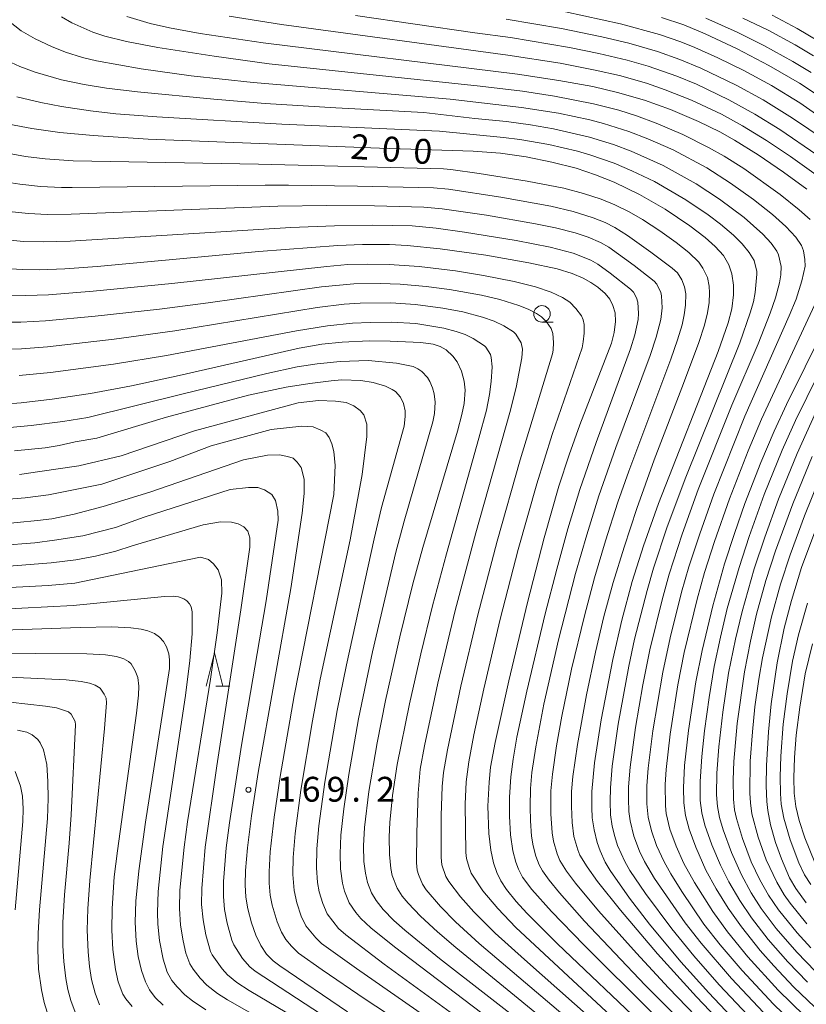
# Model space of a CAD drawing. Units: millimetres. Extents: x -68000 to -66000, y 27000 to 28500.
# Drawn here: x -66225 to -66106, y 28227 to 28376 of the extents above; entities that cross this region are included whole.
import ezdxf

# ---------------------------------------------------------------- set-up
doc = ezdxf.new("R2010")
doc.units = ezdxf.units.MM
for name, color, linetype, lineweight in [('633100_広葉樹林', 7, 'Continuous', 9), ('633200_針葉樹林', 7, 'Continuous', 9), ('710100_等高線（計曲線）', 7, 'Continuous', 20), ('710107_等高線（計曲線）（注記）', 7, 'Continuous', 20), ('710200_等高線（主曲線）', 7, 'Continuous', 9), ('731200_図化機測定による標高点', 7, 'Continuous', 20), ('731207_図化機測定による標高点（注記）', 7, 'Continuous', 20)]:
    doc.layers.add(name, color=color, linetype=linetype, lineweight=lineweight)
doc.styles.add('Style-WORKING', font='txt')

msp = doc.modelspace()

# ---------------------------------------------------------------- linework, layer by layer
at = {"layer": '633100_広葉樹林'}
msp.add_line((-66145.7, 28330.26), (-66144.033, 28330.26), dxfattribs=at)
msp.add_circle((-66145.7, 28331.51), 1.25, dxfattribs=at)
at = {"layer": '633200_針葉樹林'}
msp.add_line((-66194.932, 28275.29), (-66192.848, 28275.29), dxfattribs=at)
at = {"layer": '633200_針葉樹林', "flags": 128}
msp.add_lwpolyline([(-66196.39, 28275.29), (-66195.14, 28280.29), (-66193.89, 28275.29)], dxfattribs=at)
at = {"layer": '710100_等高線（計曲線）', "flags": 128}
for points in [[(-66105.7, 28350.35), (-66109.24, 28352.94), (-66113.04, 28355.52), (-66116.66, 28357.76), (-66118.87, 28359.01), (-66122.06, 28360.58), (-66126.29, 28362.37), (-66130.21, 28363.78), (-66134.29, 28364.97), (-66138.04, 28365.85), (-66143.15, 28366.77), (-66149.4, 28367.7), (-66187.82, 28372.46), (-66197.33, 28373.87), (-66201.96, 28374.74), (-66204.86, 28375.39), (-66208.38, 28376.41)], [(-66101.42, 28362.77), (-66106.84, 28366.34), (-66111.47, 28369.04), (-66116.24, 28371.53), (-66121.07, 28373.84), (-66124.28, 28375.16), (-66127.65, 28376.29)], [(-66226.22, 28360.16), (-66222.74, 28359.5), (-66218.51, 28358.92), (-66213.47, 28358.44), (-66205.14, 28357.92), (-66170.22, 28356.55), (-66156.08, 28356.08), (-66151.98, 28355.78), (-66148.1, 28355.23), (-66144.19, 28354.45), (-66140.54, 28353.51), (-66137.62, 28352.53), (-66134.8, 28351.39), (-66130.97, 28349.53), (-66127.12, 28347.34), (-66123.4, 28344.83), (-66121.05, 28343.04), (-66119.53, 28341.71), (-66118.3, 28340.31), (-66117.47, 28338.94), (-66117.02, 28337.54), (-66116.79, 28335.83), (-66116.78, 28334.41), (-66117.03, 28332.25), (-66117.6, 28330.18), (-66119.12, 28325.83), (-66128.11, 28302.86), (-66130.38, 28296.47), (-66132.08, 28291.09), (-66133.64, 28285.22), (-66135.01, 28279.31), (-66136.77, 28270.18), (-66137.78, 28263.66), (-66138.16, 28259.34), (-66138.19, 28256.93), (-66138.1, 28255.37), (-66137.84, 28253.54), (-66137.36, 28251.66), (-66136.91, 28250.39), (-66136.14, 28248.66), (-66135.43, 28247.43), (-66132.48, 28243.25), (-66129.47, 28239.33), (-66124.73, 28233.64), (-66120.51, 28228.93), (-66115.49, 28223.61)], [(-66227.75, 28338.42), (-66224.15, 28338.19), (-66221.58, 28338.17), (-66217.75, 28338.31), (-66212.86, 28338.67), (-66188.46, 28340.92), (-66176.54, 28341.85), (-66172.81, 28342.01), (-66168.7, 28342), (-66166.06, 28341.86), (-66161.08, 28341.36), (-66154.17, 28340.37), (-66147.68, 28339.24), (-66143.4, 28338.33), (-66141.12, 28337.61), (-66139.48, 28336.89), (-66138.34, 28336.27), (-66137.25, 28335.53), (-66136.16, 28334.59), (-66135.47, 28333.71), (-66134.98, 28332.8), (-66134.66, 28331.65), (-66134.59, 28330.35), (-66134.79, 28328.72), (-66135.23, 28327.1), (-66140.01, 28314.74), (-66141.62, 28310.2), (-66143.14, 28305.46), (-66145.39, 28297.69), (-66147.91, 28287.92), (-66150.73, 28276.05), (-66152.79, 28266.76), (-66153.45, 28263.04), (-66153.68, 28260.76), (-66153.86, 28257.14), (-66153.72, 28253.02), (-66153.44, 28250.48), (-66153.03, 28248.56), (-66152.53, 28247.12), (-66151.89, 28245.85), (-66151.05, 28244.53), (-66149.61, 28242.73), (-66148, 28240.97), (-66143.38, 28236.36), (-66130, 28223.66)], [(-66104.5, 28226.78), (-66107.71, 28229.83), (-66110.72, 28233.01), (-66112.78, 28235.35), (-66115.59, 28238.9), (-66117.59, 28241.73), (-66119.42, 28244.65), (-66120.94, 28247.48), (-66122.49, 28250.93), (-66123.49, 28253.67), (-66124.02, 28255.72), (-66124.29, 28257.62), (-66124.36, 28259.93), (-66124.17, 28263.3), (-66123.57, 28268.58), (-66122.45, 28275.93), (-66121.54, 28280.66), (-66119.93, 28287.4), (-66118.13, 28293.74), (-66116.65, 28298.34), (-66115.06, 28302.88), (-66112.68, 28309.05), (-66110.66, 28313.79), (-66108.79, 28317.82), (-66100.32, 28334.9)], [(-66226.98, 28317.89), (-66224.32, 28318.07), (-66219.64, 28318.6), (-66213.88, 28319.48), (-66207.66, 28320.64), (-66200.47, 28322.18), (-66182.37, 28326.35), (-66178.93, 28326.95), (-66175.89, 28327.26), (-66171.77, 28327.43), (-66168.6, 28327.41), (-66163.99, 28327.21), (-66162.12, 28326.95), (-66161.06, 28326.58), (-66160.17, 28326.06), (-66159.14, 28325.13), (-66158.5, 28324.26), (-66157.83, 28322.84), (-66157.46, 28321.32), (-66157.31, 28320), (-66157.45, 28317.99), (-66157.78, 28316.29), (-66158.47, 28313.77), (-66163.69, 28296.24), (-66165.18, 28290.75), (-66167.18, 28282.74), (-66169.34, 28273.1), (-66170.58, 28266.73), (-66171.83, 28259.36), (-66172.48, 28253.93), (-66172.65, 28251.14), (-66172.58, 28248.78), (-66172.37, 28247.02), (-66172.05, 28245.63), (-66171.42, 28244.07), (-66170.72, 28242.87), (-66169.68, 28241.54), (-66168.05, 28239.88), (-66166.4, 28238.42), (-66161.15, 28234.15), (-66145.84, 28222.21)], [(-66175.09, 28226.09), (-66185.28, 28233), (-66186.29, 28233.78), (-66187.27, 28234.8), (-66188.17, 28236.09), (-66188.92, 28237.63), (-66189.57, 28239.53), (-66190.12, 28241.62), (-66190.42, 28243.37), (-66190.53, 28245.23), (-66190.45, 28247.41), (-66190.15, 28250.86), (-66189.55, 28255.69), (-66188.56, 28262.21), (-66183.6, 28290.03), (-66181.92, 28301.39), (-66181.61, 28304.36), (-66181.61, 28306.56), (-66182.05, 28308.31), (-66182.68, 28309.12), (-66183.27, 28309.7), (-66184.12, 28309.97), (-66185.35, 28310.21), (-66187.14, 28310.18), (-66190.79, 28309.48), (-66204.9, 28304.55), (-66211.96, 28302.39), (-66216.35, 28301.27), (-66219.71, 28300.54), (-66221.86, 28300.31), (-66228.05, 28299.68)], [(-66105.79, 28242.56), (-66107.38, 28244.68), (-66108.32, 28246.31), (-66109.54, 28249.17), (-66110.44, 28251.67), (-66111.21, 28254.32), (-66111.62, 28256.49), (-66111.76, 28257.83), (-66111.84, 28260.19), (-66111.8, 28263.27), (-66111.52, 28268.39), (-66111.08, 28272.62), (-66110.2, 28278.8), (-66109.14, 28284.02), (-66108.05, 28288.22), (-66106.51, 28293.18), (-66104.38, 28299.01)], [(-66202.92, 28227.1), (-66204.11, 28228.23), (-66204.95, 28229.37), (-66205.58, 28230.58), (-66206.18, 28232.33), (-66206.65, 28234.44), (-66206.97, 28236.75), (-66207.1, 28239.59), (-66207, 28242.8), (-66206.57, 28247.39), (-66205.58, 28254.72), (-66201.96, 28277.94), (-66201.92, 28279.24), (-66202.05, 28280.15), (-66202.39, 28281.19), (-66202.85, 28281.99), (-66203.46, 28282.69), (-66204.22, 28283.2), (-66205.19, 28283.61), (-66206.24, 28283.88), (-66207.8, 28284.1), (-66210.64, 28284.22), (-66215.44, 28284.13), (-66231.44, 28283.6)], [(-66225.22, 28241.49), (-66224.09, 28254.83), (-66224.01, 28256.73), (-66224.12, 28258.66), (-66224.45, 28260.18), (-66225.22, 28262.38)]]:
    msp.add_lwpolyline(points, dxfattribs=at)
at = {"layer": '710200_等高線（主曲線）', "flags": 128}
for points in [[(-66104.19, 28355.52), (-66109.79, 28359.38), (-66113.55, 28361.7), (-66117.49, 28363.86), (-66122.39, 28366.2), (-66125.36, 28367.43), (-66129.66, 28368.92), (-66132.85, 28369.84), (-66137.12, 28370.85), (-66141.55, 28371.77), (-66150.43, 28373.24), (-66155.82, 28373.96), (-66173.88, 28376.59)], [(-66096.01, 28355.85), (-66106.77, 28363.37), (-66111.06, 28366), (-66115.25, 28368.29), (-66119.15, 28370.2), (-66122.61, 28371.77), (-66124.73, 28372.62), (-66127.96, 28373.72), (-66133.87, 28375.35), (-66142.15, 28377.16)], [(-66076.2, 28352.06), (-66077.84, 28353.78), (-66080.74, 28356.61), (-66082.33, 28357.96), (-66084.79, 28359.84), (-66096.23, 28367.86), (-66102.35, 28371.76), (-66107.15, 28374.62), (-66110.96, 28376.64)], [(-66106.49, 28223.11), (-66110.75, 28227.25), (-66115.5, 28232.32), (-66118.8, 28236.2), (-66121.24, 28239.31), (-66124.58, 28244.24), (-66126.26, 28246.91), (-66127.27, 28248.72), (-66128.39, 28251.18), (-66129.19, 28253.39), (-66129.67, 28255.46), (-66129.87, 28257.47), (-66129.87, 28260.23), (-66129.67, 28262.86), (-66128.96, 28268.54), (-66127.47, 28277.4), (-66126.37, 28282.58), (-66124.63, 28289.46), (-66123.51, 28293.27), (-66121.87, 28298.28), (-66119.76, 28304.28), (-66115.08, 28316.05), (-66108.36, 28331.19), (-66107.34, 28333.71), (-66106.47, 28336.5), (-66105.99, 28338.72), (-66106, 28339.74), (-66106.24, 28341.04), (-66106.51, 28341.84), (-66107.39, 28343.11), (-66108.86, 28344.71), (-66110.91, 28346.53), (-66113.75, 28348.78), (-66117.22, 28351.25), (-66120.83, 28353.55), (-66125.91, 28356.28), (-66129.74, 28357.95), (-66132.61, 28359.06), (-66136.39, 28360.26), (-66138.5, 28360.82), (-66143.21, 28361.82), (-66148.79, 28362.71), (-66159.56, 28363.97), (-66189.3, 28366.45), (-66198.68, 28367.45), (-66206.2, 28368.54), (-66212.94, 28369.75), (-66215.06, 28370.26), (-66217.65, 28371.07), (-66219.75, 28371.88), (-66222.2, 28373.06), (-66224.32, 28374.29), (-66226.27, 28375.8)], [(-66218.27, 28376.4), (-66216.67, 28375.48), (-66213.53, 28374.09), (-66211.7, 28373.48), (-66208.45, 28372.64), (-66203.71, 28371.77), (-66195.21, 28370.43), (-66186.87, 28369.3), (-66155.05, 28365.93), (-66148.65, 28365.13), (-66143.82, 28364.4), (-66137.93, 28363.26), (-66134.09, 28362.27), (-66131.41, 28361.42), (-66128.45, 28360.32), (-66124.42, 28358.63), (-66120.54, 28356.66), (-66118.19, 28355.32), (-66115.22, 28353.46), (-66109.76, 28349.54), (-66106.86, 28347.23), (-66105.21, 28345.75)], [(-66102.92, 28351.49), (-66108.2, 28355.27), (-66111.82, 28357.7), (-66115.44, 28359.92), (-66118.62, 28361.66), (-66123.12, 28363.79), (-66127.11, 28365.38), (-66129.94, 28366.35), (-66134.02, 28367.53), (-66137.65, 28368.35), (-66142.97, 28369.38), (-66150.86, 28370.6), (-66185.04, 28375.23), (-66192.94, 28376.5)], [(-66151.13, 28376.05), (-66142.77, 28374.64), (-66136.65, 28373.36), (-66132.58, 28372.4), (-66128.28, 28371.16), (-66124.87, 28369.96), (-66121.7, 28368.63), (-66116.37, 28366.08), (-66112.3, 28363.85), (-66107.86, 28361.09), (-66102.95, 28357.73)], [(-66105.06, 28367.95), (-66107.83, 28369.64), (-66112.21, 28372.07), (-66116.21, 28374.07), (-66120.95, 28376.2)], [(-66104.73, 28370.48), (-66107.49, 28372.13), (-66111.57, 28374.35), (-66115.38, 28376.2)], [(-66227.16, 28370.07), (-66224.53, 28368.89), (-66222.23, 28368.03), (-66218.25, 28366.89), (-66214.81, 28366.17), (-66211.45, 28365.63), (-66206.79, 28365.04), (-66195.23, 28363.93), (-66187.48, 28363.29), (-66176.84, 28362.66), (-66163.52, 28361.92), (-66155.82, 28361.04), (-66151.08, 28360.57), (-66147.44, 28360.06), (-66143.94, 28359.47), (-66138.51, 28358.22), (-66134.9, 28357.09), (-66132.22, 28356.09), (-66127.41, 28353.94), (-66122.4, 28351.15), (-66118.91, 28348.85), (-66115.16, 28346.05), (-66112.35, 28343.56), (-66111.1, 28342.19), (-66110.24, 28340.98), (-66109.97, 28340.43), (-66109.61, 28338.68), (-66109.65, 28337.42), (-66109.84, 28336.19), (-66110.44, 28333.91), (-66111.26, 28331.61), (-66113.08, 28327), (-66117.04, 28317.71), (-66122.1, 28304.99), (-66124.53, 28298.24), (-66126.48, 28292.19), (-66127.58, 28288.3), (-66129.43, 28280.75), (-66130.48, 28275.45), (-66131.58, 28269.04), (-66132.38, 28263.02), (-66132.62, 28260.07), (-66132.66, 28258.25), (-66132.58, 28256.31), (-66132.41, 28254.9), (-66131.85, 28252.63), (-66130.97, 28250.34), (-66130.24, 28248.79), (-66128.72, 28246.21), (-66124.08, 28239.52), (-66121.68, 28236.43), (-66117.09, 28231.08), (-66112.26, 28225.95)], [(-66113.78, 28224.66), (-66118.93, 28230.13), (-66122.79, 28234.52), (-66126.12, 28238.6), (-66130.06, 28243.92), (-66132.43, 28247.43), (-66133.21, 28248.8), (-66134.28, 28251.21), (-66134.72, 28252.56), (-66135.1, 28254.12), (-66135.34, 28255.84), (-66135.43, 28257.83), (-66135.38, 28259.89), (-66135.09, 28263.19), (-66134.2, 28269.55), (-66132.58, 28278.3), (-66131.71, 28282.37), (-66129.84, 28289.73), (-66128.86, 28293.09), (-66126.79, 28299.32), (-66124, 28306.86), (-66115.83, 28327.15), (-66114.26, 28331.65), (-66113.79, 28333.33), (-66113.53, 28334.73), (-66113.28, 28337.53), (-66113.28, 28337.93), (-66113.67, 28339.58), (-66114.4, 28340.76), (-66115.47, 28342.07), (-66116.8, 28343.38), (-66118.76, 28345.04), (-66120.6, 28346.45), (-66123.98, 28348.75), (-66128.72, 28351.49), (-66132.15, 28353.14), (-66134.82, 28354.27), (-66138.5, 28355.56), (-66140.33, 28356.1), (-66144.67, 28357.11), (-66149.03, 28357.87), (-66151.5, 28358.17), (-66161.17, 28359.1), (-66185, 28360.15), (-66203.83, 28361.26), (-66210.02, 28361.72), (-66213.88, 28362.18), (-66218.26, 28362.84), (-66221.35, 28363.42), (-66225.01, 28364.31)], [(-66226.69, 28355.82), (-66223.66, 28355.3), (-66220.72, 28354.93), (-66216.5, 28354.65), (-66188.51, 28354.15), (-66160.59, 28353.4), (-66159.44, 28353.32), (-66155.21, 28352.73), (-66147.96, 28351.56), (-66142.42, 28350.49), (-66139.44, 28349.71), (-66136.77, 28348.82), (-66134.68, 28347.97), (-66132.56, 28346.94), (-66130.53, 28345.79), (-66127.89, 28344.08), (-66125.43, 28342.31), (-66123.55, 28340.79), (-66122.02, 28339.33), (-66121.4, 28338.41), (-66120.72, 28336.98), (-66120.44, 28335.71), (-66120.4, 28334.71), (-66120.47, 28333.23), (-66120.72, 28331.67), (-66121.18, 28329.82), (-66122, 28327.19), (-66124.33, 28320.97), (-66128.75, 28309.44), (-66131.39, 28302.09), (-66133.3, 28296.29), (-66134.94, 28290.94), (-66136.34, 28285.77), (-66137.64, 28280.41), (-66139, 28273.97), (-66140.33, 28266.47), (-66141.03, 28261.63), (-66141.24, 28259.37), (-66141.26, 28257.07), (-66141.14, 28254.65), (-66140.87, 28252.57), (-66140.3, 28250.54), (-66139.98, 28249.76), (-66138.9, 28247.98), (-66137.3, 28245.75), (-66133.87, 28241.42), (-66128.27, 28234.81), (-66122.38, 28228.31), (-66117.34, 28223.04)], [(-66227.85, 28351.59), (-66224.55, 28351.08), (-66221.41, 28350.76), (-66218.25, 28350.62), (-66216.66, 28350.6), (-66187.51, 28350.97), (-66183.95, 28350.96), (-66173.55, 28350.82), (-66162.08, 28350.53), (-66159.83, 28350.33), (-66151.9, 28349.13), (-66144.36, 28347.79), (-66140.99, 28346.99), (-66137.95, 28346.03), (-66136.16, 28345.31), (-66134.72, 28344.57), (-66132.81, 28343.33), (-66129.25, 28340.82), (-66126.03, 28338.41), (-66125.22, 28337.69), (-66124.58, 28336.63), (-66124.16, 28335.58), (-66124, 28334.55), (-66124.02, 28332.83), (-66124.22, 28331.34), (-66124.56, 28329.87), (-66125.22, 28327.58), (-66126.26, 28324.65), (-66132.61, 28307.77), (-66134.25, 28303.05), (-66136.13, 28297.2), (-66137.78, 28291.61), (-66139.29, 28285.91), (-66141.23, 28277.82), (-66142.7, 28270.73), (-66143.49, 28266.25), (-66144.11, 28261.97), (-66144.35, 28259.45), (-66144.37, 28256), (-66144.15, 28253.13), (-66143.95, 28251.85), (-66143.42, 28249.93), (-66143.02, 28248.94), (-66141.99, 28247.31), (-66140.64, 28245.51), (-66137.19, 28241.35), (-66131.45, 28234.91), (-66126.59, 28229.67), (-66121.11, 28224)], [(-66121.73, 28221.67), (-66130.1, 28230.12), (-66139.28, 28239.77), (-66143.07, 28244.04), (-66144.62, 28245.94), (-66145.64, 28247.35), (-66146.14, 28248.3), (-66146.63, 28249.6), (-66147.02, 28251.13), (-66147.26, 28252.62), (-66147.46, 28254.94), (-66147.51, 28257.06), (-66147.44, 28259.82), (-66147.21, 28262.22), (-66146.65, 28266.09), (-66145.4, 28272.57), (-66143.19, 28282.26), (-66140.63, 28292.28), (-66138.95, 28298.11), (-66137.12, 28304.01), (-66134.57, 28311.3), (-66129.38, 28325.21), (-66128.45, 28327.97), (-66127.77, 28330.67), (-66127.56, 28332.44), (-66127.65, 28334.26), (-66127.78, 28334.76), (-66128.38, 28335.99), (-66128.75, 28336.45), (-66131.76, 28338.81), (-66135.63, 28341.58), (-66136.86, 28342.29), (-66138.71, 28343.09), (-66140.68, 28343.75), (-66143.67, 28344.52), (-66146.66, 28345.13), (-66154.08, 28346.41), (-66160.77, 28347.4), (-66163.55, 28347.64), (-66171.01, 28347.83), (-66178.18, 28347.86), (-66185.57, 28347.76), (-66199.96, 28347.24), (-66216.81, 28346.56), (-66220.4, 28346.54), (-66223.24, 28346.65), (-66227.72, 28347.15)], [(-66129.02, 28225.89), (-66139.38, 28236.18), (-66144.27, 28241.22), (-66147.25, 28244.57), (-66148.66, 28246.42), (-66149.27, 28247.64), (-66149.65, 28248.69), (-66150.1, 28250.4), (-66150.46, 28252.79), (-66150.62, 28255.62), (-66150.61, 28258.5), (-66150.41, 28261.58), (-66150.07, 28264.25), (-66149.51, 28267.54), (-66148.01, 28274.52), (-66145.21, 28286.2), (-66143.48, 28292.95), (-66141.78, 28299.03), (-66139.98, 28304.96), (-66137.54, 28312.09), (-66132.34, 28326.24), (-66131.68, 28328.35), (-66131.18, 28330.65), (-66131.11, 28331.57), (-66131.23, 28333.29), (-66131.45, 28333.95), (-66131.87, 28334.78), (-66132.34, 28335.23), (-66135.42, 28337.68), (-66137.28, 28339.03), (-66138.31, 28339.64), (-66140.99, 28340.69), (-66144.48, 28341.58), (-66149.61, 28342.57), (-66157.38, 28343.85), (-66161.69, 28344.46), (-66165.3, 28344.79), (-66171.23, 28344.89), (-66177.04, 28344.81), (-66183.63, 28344.56), (-66216.96, 28342.51), (-66220.95, 28342.4), (-66224, 28342.46), (-66227.62, 28342.78)], [(-66110.2, 28202.09), (-66149.66, 28238.81), (-66152.39, 28241.7), (-66154.61, 28244.35), (-66156.38, 28247.01), (-66156.72, 28247.86), (-66157.12, 28249.23), (-66157.2, 28250.16), (-66157.29, 28257.43), (-66157.13, 28260.83), (-66156.74, 28263.85), (-66155.97, 28267.89), (-66154.48, 28274.87), (-66152.01, 28285.39), (-66149.28, 28295.93), (-66146.48, 28305.84), (-66144.15, 28313.28), (-66139.64, 28326.4), (-66139.46, 28327.3), (-66139.35, 28328.6), (-66139.35, 28329.88), (-66139.48, 28330.61), (-66139.75, 28331.22), (-66140.57, 28332.34), (-66141.49, 28333.29), (-66142.59, 28334), (-66144.29, 28334.79), (-66146.67, 28335.6), (-66149.9, 28336.42), (-66154.54, 28337.33), (-66158.76, 28338), (-66164.22, 28338.68), (-66168.78, 28338.99), (-66172, 28339.04), (-66175.01, 28338.95), (-66178.18, 28338.69), (-66201.58, 28336.11), (-66213.46, 28334.94), (-66220.21, 28334.39), (-66223.65, 28334.27), (-66226.95, 28334.32)], [(-66228.33, 28330.27), (-66224.39, 28330.25), (-66220.66, 28330.44), (-66213.15, 28331.16), (-66203.46, 28332.24), (-66196.11, 28333.18), (-66179.01, 28335.58), (-66174.12, 28336.04), (-66170.12, 28336.11), (-66167.09, 28336), (-66163.17, 28335.66), (-66159.68, 28335.19), (-66154.83, 28334.32), (-66152.08, 28333.67), (-66149.2, 28332.79), (-66147.79, 28332.21), (-66146.51, 28331.55), (-66145.75, 28331.05), (-66145.04, 28330.31), (-66144.33, 28329.29), (-66144.05, 28328.53), (-66143.97, 28327.18), (-66144.03, 28326.05), (-66144.13, 28325.47), (-66148.99, 28309.44), (-66152.49, 28297.18), (-66155.41, 28286.05), (-66157.96, 28275.28), (-66159.99, 28265.66), (-66160.55, 28262.22), (-66160.76, 28260.1), (-66160.93, 28255.71), (-66160.92, 28249.37), (-66160.83, 28248.3), (-66160.2, 28246.51), (-66159.79, 28245.76), (-66158.01, 28243.45), (-66156, 28241.18), (-66152.79, 28237.97), (-66148.36, 28233.99), (-66135.89, 28222.96)], [(-66105.6, 28230.55), (-66108.58, 28233.6), (-66111.55, 28237.01), (-66114.09, 28240.29), (-66115.85, 28242.89), (-66117.51, 28245.7), (-66118.77, 28248.21), (-66120.07, 28251.28), (-66121.12, 28254.27), (-66121.57, 28256.12), (-66121.81, 28257.97), (-66121.84, 28260.86), (-66121.59, 28264.62), (-66121.16, 28268.54), (-66120.47, 28273.53), (-66119.68, 28278.26), (-66118.76, 28282.65), (-66117.72, 28286.98), (-66115.94, 28293.21), (-66114.42, 28297.87), (-66112.14, 28304.22), (-66109.42, 28310.93), (-66107.44, 28315.41), (-66097.19, 28336.13)], [(-66104.18, 28333.58), (-66112.57, 28315.6), (-66114.58, 28310.84), (-66117.41, 28303.58), (-66119.64, 28297.14), (-66121.14, 28292.43), (-66122.28, 28288.43), (-66124.24, 28280.37), (-66125.18, 28275.49), (-66126.34, 28268.03), (-66126.95, 28262.69), (-66127.12, 28260.41), (-66127.06, 28257.21), (-66126.94, 28256.01), (-66126.39, 28253.66), (-66125.44, 28251.08), (-66124.27, 28248.5), (-66122.66, 28245.6), (-66119.89, 28241.22), (-66117.7, 28238.17), (-66114.63, 28234.4), (-66110.04, 28229.35), (-66106.07, 28225.48)], [(-66137.22, 28221.13), (-66155.21, 28236.41), (-66158.75, 28239.67), (-66161.02, 28241.98), (-66163.2, 28244.51), (-66163.74, 28245.38), (-66164.35, 28246.81), (-66164.57, 28247.48), (-66164.64, 28248.57), (-66164.62, 28253.14), (-66164.41, 28259.08), (-66164.07, 28262.72), (-66163.46, 28266.25), (-66161.45, 28275.7), (-66158.81, 28286.72), (-66155.7, 28298.42), (-66150.56, 28316.6), (-66149.62, 28320.41), (-66148.73, 28324.85), (-66148.66, 28326.17), (-66148.82, 28327.16), (-66149.66, 28328.45), (-66150.01, 28328.82), (-66151.46, 28329.71), (-66152.94, 28330.39), (-66154.7, 28331.02), (-66157.65, 28331.81), (-66160.65, 28332.39), (-66164.8, 28332.94), (-66168.53, 28333.16), (-66173.14, 28333.13), (-66175.58, 28332.96), (-66179.64, 28332.48), (-66201.12, 28328.96), (-66210.31, 28327.68), (-66220.34, 28326.53), (-66224.3, 28326.23), (-66227.13, 28326.15)], [(-66224.63, 28322.18), (-66219.92, 28322.63), (-66210.42, 28323.9), (-66202.39, 28325.23), (-66182.79, 28328.97), (-66178.07, 28329.72), (-66174.33, 28330.11), (-66171.64, 28330.23), (-66168.41, 28330.25), (-66164.74, 28330.04), (-66160.51, 28329.37), (-66158.68, 28328.87), (-66157.28, 28328.37), (-66156.11, 28327.81), (-66154.4, 28326.68), (-66154.18, 28326.48), (-66153.48, 28325.39), (-66153.35, 28324.92), (-66153.21, 28323.51), (-66153.36, 28321.3), (-66153.62, 28319.32), (-66154.1, 28316.98), (-66155.23, 28312.71), (-66160.12, 28295.24), (-66162.22, 28287.38), (-66163.99, 28280.15), (-66165.72, 28272.59), (-66167.58, 28263.42), (-66168.28, 28258.77), (-66168.67, 28254.69), (-66168.76, 28252.52), (-66168.72, 28249.82), (-66168.53, 28247.74), (-66168.34, 28246.65), (-66167.55, 28244.76), (-66166.83, 28243.52), (-66165.91, 28242.46), (-66164.02, 28240.52), (-66161.5, 28238.17), (-66158.73, 28235.78), (-66138.49, 28219.24)], [(-66136.38, 28211.88), (-66167.98, 28235.89), (-66171.53, 28238.78), (-66173.05, 28240.15), (-66173.81, 28241.08), (-66174.81, 28242.51), (-66175.53, 28244.31), (-66175.84, 28245.5), (-66176.12, 28247.67), (-66176.19, 28249.95), (-66176.05, 28252.77), (-66175.62, 28256.74), (-66174.87, 28261.9), (-66173.38, 28270.32), (-66171.28, 28280.45), (-66167.76, 28295.49), (-66166.53, 28300.21), (-66162.19, 28315.2), (-66161.94, 28316.48), (-66161.82, 28318.16), (-66161.98, 28319.44), (-66162.21, 28320.33), (-66162.62, 28321.3), (-66163, 28321.9), (-66163.82, 28322.79), (-66164.45, 28323.23), (-66165.17, 28323.57), (-66167.68, 28324.05), (-66171.94, 28324.45), (-66176.15, 28324.34), (-66179.65, 28323.97), (-66182.66, 28323.52), (-66187.23, 28322.49), (-66199.9, 28319.44), (-66214.27, 28315.84), (-66218.05, 28315.25), (-66222.81, 28314.63), (-66226.06, 28314.34)], [(-66225.34, 28310.8), (-66220.69, 28311.29), (-66218.61, 28311.63), (-66216.2, 28312.17), (-66212.91, 28312.74), (-66202.38, 28315.9), (-66190.01, 28319.21), (-66184.35, 28320.43), (-66180.76, 28321), (-66177.54, 28321.4), (-66175.9, 28321.55), (-66173.03, 28321.44), (-66171.21, 28321.12), (-66169.32, 28320.59), (-66168.3, 28320.11), (-66167.83, 28319.79), (-66167.06, 28318.91), (-66166.62, 28317.95), (-66166.38, 28316.85), (-66166.34, 28316.01), (-66166.5, 28314.57), (-66169.93, 28302.25), (-66171.06, 28297.55), (-66175.23, 28278.49), (-66176.61, 28271.58), (-66178.49, 28260.75), (-66179.38, 28254.16), (-66179.69, 28250.68), (-66179.75, 28247.83), (-66179.57, 28245.59), (-66179.35, 28244.21), (-66178.8, 28242.41), (-66178.12, 28240.87), (-66176.42, 28238.68), (-66175.31, 28237.69), (-66169.51, 28233.29), (-66145.16, 28215.52)], [(-66224.61, 28307.24), (-66221.5, 28307.69), (-66215.63, 28308.53), (-66209.23, 28310.07), (-66198.18, 28313.82), (-66182.53, 28318.09), (-66179.46, 28318.42), (-66176.86, 28318.3), (-66175.26, 28318.11), (-66174.1, 28317.62), (-66173.17, 28316.9), (-66172.62, 28316.27), (-66172.13, 28314.84), (-66172.13, 28312.99), (-66172.87, 28307.22), (-66174.67, 28297.39), (-66179.17, 28276.33), (-66180.36, 28270.01), (-66182.11, 28259.54), (-66182.96, 28253.03), (-66183.28, 28249.37), (-66183.32, 28246.82), (-66183.13, 28244.38), (-66182.72, 28242.52), (-66182.07, 28240.53), (-66181.35, 28239.05), (-66179.86, 28237.26), (-66178.98, 28236.41), (-66173.73, 28232.59), (-66158.82, 28222.22)], [(-66104.4, 28232.18), (-66107.24, 28235.09), (-66110.32, 28238.67), (-66112.59, 28241.67), (-66114.11, 28244.05), (-66115.59, 28246.75), (-66117.11, 28250.16), (-66118.34, 28253.54), (-66118.9, 28255.41), (-66119.2, 28257.11), (-66119.34, 28258.83), (-66119.3, 28262.12), (-66119, 28266.1), (-66118.41, 28271.36), (-66117.53, 28277.25), (-66116.49, 28282.35), (-66115.5, 28286.57), (-66113.67, 28293), (-66112.08, 28297.77), (-66109.98, 28303.51), (-66107.15, 28310.44), (-66104.36, 28316.66)], [(-66162.75, 28221.63), (-66172.42, 28227.98), (-66178.89, 28232.4), (-66182.44, 28234.93), (-66183.5, 28235.98), (-66184.38, 28237.01), (-66185.05, 28238.11), (-66185.7, 28239.64), (-66186.46, 28242.2), (-66186.75, 28243.71), (-66186.9, 28245.5), (-66186.91, 28247.23), (-66186.73, 28250.23), (-66186.12, 28255.5), (-66185.22, 28261.61), (-66183.13, 28273.82), (-66177.15, 28304.24), (-66176.91, 28308.6), (-66177.15, 28310.7), (-66177.41, 28311.86), (-66177.85, 28312.85), (-66178.36, 28313.53), (-66179.08, 28313.96), (-66180.24, 28314.44), (-66181.96, 28314.55), (-66186.59, 28314.06), (-66195.67, 28311.58), (-66201.88, 28309.2), (-66212.14, 28305.79), (-66220.22, 28304.18), (-66223.74, 28303.71), (-66229.92, 28303.22)], [(-66104.89, 28309.95), (-66107.82, 28302.79), (-66110.42, 28295.69), (-66111.88, 28291.21), (-66113.29, 28286.15), (-66114.22, 28282.05), (-66115.15, 28277.41), (-66116.22, 28269.64), (-66116.72, 28263.87), (-66116.84, 28261.1), (-66116.8, 28258.2), (-66116.61, 28256.58), (-66116.35, 28255.3), (-66115.42, 28252.26), (-66114.1, 28248.75), (-66112.79, 28246.02), (-66111.5, 28243.71), (-66109.98, 28241.48), (-66107.16, 28238), (-66105.1, 28235.73)], [(-66105.71, 28239.37), (-66108.25, 28242.49), (-66109.14, 28243.76), (-66110.26, 28245.66), (-66111.83, 28249.04), (-66113.06, 28252.47), (-66114.01, 28255.97), (-66114.24, 28257.64), (-66114.34, 28259.1), (-66114.26, 28263.92), (-66113.93, 28268.35), (-66113.54, 28272.14), (-66112.95, 28276.33), (-66112.41, 28279.55), (-66111.07, 28285.73), (-66109.7, 28290.68), (-66108.24, 28295.13), (-66106.08, 28301.01), (-66102.67, 28309.36)], [(-66176.54, 28224.03), (-66189.01, 28232.23), (-66189.81, 28232.89), (-66190.92, 28234.13), (-66192.21, 28236.19), (-66192.54, 28236.92), (-66193.22, 28239.48), (-66193.62, 28241.52), (-66193.79, 28243.49), (-66193.77, 28245.78), (-66193.36, 28250.85), (-66192.89, 28254.62), (-66191.05, 28266.36), (-66187.35, 28288.14), (-66185.53, 28300.36), (-66185.6, 28301.72), (-66185.94, 28303.3), (-66186.47, 28304.24), (-66187.6, 28304.92), (-66188.62, 28305.26), (-66190.01, 28305.3), (-66192.77, 28304.96), (-66205.75, 28300.8), (-66210.07, 28299.23), (-66215, 28298), (-66219.32, 28297.3), (-66222.28, 28296.93), (-66227.44, 28296.52)], [(-66226.8, 28293.36), (-66219.82, 28293.92), (-66216.06, 28294.36), (-66213.1, 28294.9), (-66210.03, 28295.64), (-66207.59, 28296.45), (-66196.88, 28299.66), (-66194.24, 28300.11), (-66192.59, 28300.03), (-66191.56, 28299.78), (-66190.74, 28299.33), (-66190.12, 28298.67), (-66189.79, 28297.69), (-66189.79, 28296.25), (-66191.17, 28286.79), (-66194.81, 28263.23), (-66196.54, 28250.94), (-66197.08, 28244.72), (-66197.1, 28242.29), (-66196.88, 28239.99), (-66196.44, 28237.69), (-66195.75, 28235.17), (-66195.51, 28234.69), (-66193.99, 28232.57), (-66193.16, 28231.66), (-66191.79, 28230.52), (-66189.92, 28229.31), (-66184.23, 28225.93)], [(-66228.97, 28290.01), (-66220.24, 28290.48), (-66216.23, 28290.85), (-66205.06, 28293.16), (-66197.24, 28294.74), (-66196.06, 28294.41), (-66195.28, 28293.74), (-66194.6, 28292.84), (-66194.1, 28291.33), (-66194.04, 28289.32), (-66194.74, 28283.34), (-66195.76, 28276.31), (-66199.22, 28254.78), (-66199.75, 28250.93), (-66200.36, 28244.47), (-66200.43, 28241.69), (-66200.26, 28239.17), (-66199.87, 28236.78), (-66199.45, 28234.95), (-66198.88, 28233.32), (-66198.38, 28232.51), (-66197.31, 28231.17), (-66196.29, 28230.11), (-66194.69, 28228.84), (-66193.19, 28227.88), (-66184.42, 28222.89)], [(-66196.43, 28226.37), (-66198.46, 28227.72), (-66199.6, 28228.65), (-66200.79, 28229.84), (-66201.57, 28230.78), (-66202.29, 28232.08), (-66202.91, 28234), (-66203.46, 28236.82), (-66203.71, 28239.3), (-66203.77, 28241.09), (-66203.63, 28244.23), (-66202.93, 28251.03), (-66199.54, 28273.85), (-66198.85, 28279.15), (-66198.53, 28283.17), (-66198.54, 28286.48), (-66198.69, 28287.25), (-66198.92, 28287.72), (-66199.3, 28288.14), (-66199.77, 28288.47), (-66200.58, 28288.75), (-66201.41, 28288.85), (-66202.7, 28288.83), (-66216.46, 28287.46), (-66228.17, 28286.86)], [(-66105.1, 28245.28), (-66106.06, 28246.79), (-66106.9, 28248.56), (-66108.24, 28252.04), (-66109.2, 28255.34), (-66109.59, 28257.45), (-66109.71, 28259.04), (-66109.76, 28261.58), (-66109.66, 28264.71), (-66109.28, 28269.55), (-66108.69, 28274.09), (-66107.87, 28279.05), (-66106.96, 28283.04), (-66105.63, 28287.79)], [(-66104.5, 28248.62), (-66106.03, 28252.37), (-66106.86, 28254.98), (-66107.36, 28257.11), (-66107.61, 28259.09), (-66107.68, 28261.41), (-66107.58, 28264.49), (-66107.33, 28267.84), (-66106.79, 28272.11), (-66105.95, 28277.13), (-66104.87, 28281.68)], [(-66237.78, 28280.32), (-66214.41, 28280.17), (-66211.62, 28280.01), (-66209.93, 28279.74), (-66208.82, 28279.39), (-66208.15, 28279), (-66207.73, 28278.62), (-66207.12, 28277.6), (-66206.7, 28276.58), (-66206.59, 28275.29), (-66206.62, 28273.93), (-66206.9, 28271.17), (-66209.81, 28250.4), (-66210.27, 28246.44), (-66210.62, 28241.67), (-66210.67, 28238.41), (-66210.5, 28235.5), (-66210.11, 28232.44), (-66209.68, 28230.61), (-66209.01, 28228.74), (-66208.53, 28228.02), (-66207.57, 28226.87)], [(-66232.58, 28276.93), (-66217.53, 28276.22), (-66215.29, 28275.99), (-66214.01, 28275.73), (-66213.14, 28275.44), (-66212.39, 28274.97), (-66211.78, 28274.04), (-66211.49, 28273.44), (-66211.46, 28272.77), (-66211.76, 28268.85), (-66213.98, 28245.89), (-66214.28, 28241.62), (-66214.36, 28238.42), (-66214.24, 28235.12), (-66214.02, 28232.91), (-66213.72, 28230.96), (-66213.18, 28228.9), (-66212.5, 28227.12)], [(-66228.73, 28273.13), (-66220.66, 28272.26), (-66218.98, 28271.97), (-66217.19, 28271.37), (-66216.78, 28271.03), (-66216.16, 28269.95), (-66216.12, 28269.43), (-66216.78, 28255.85), (-66217.08, 28251.53), (-66217.78, 28243.72), (-66218.02, 28239.58), (-66218.02, 28236.06), (-66217.9, 28233.66), (-66217.61, 28231.11), (-66217.31, 28229.46), (-66216.86, 28227.76), (-66216.05, 28225.62)], [(-66220.43, 28226), (-66220.86, 28227.46), (-66221.27, 28229.38), (-66221.7, 28232.51), (-66221.83, 28235.46), (-66221.79, 28237.93), (-66221.57, 28241.47), (-66220.37, 28255.26), (-66220.27, 28258.31), (-66220.29, 28260.89), (-66220.47, 28263.45), (-66220.94, 28265.66), (-66221.45, 28266.7), (-66221.84, 28267.19), (-66222.69, 28267.89), (-66223.49, 28268.3), (-66224.89, 28268.64)]]:
    msp.add_lwpolyline(points, dxfattribs=at)
at = {"layer": '731200_図化機測定による標高点'}
msp.add_circle((-66190.02, 28259.62), 0.375, dxfattribs=at)

# ---------------------------------------------------------------- texts
at = {"layer": '710107_等高線（計曲線）（注記）', "style": 'Style-WORKING'}
for s, p in [('2', (-66174.71, 28354.96)), ('0', (-66169.972, 28354.629)), ('0', (-66165.233, 28354.297))]:
    msp.add_text(s, height=3.75, rotation=356, dxfattribs=at).set_placement(p)
at = {"layer": '731207_図化機測定による標高点（注記）', "style": 'Style-WORKING'}
for s, p in [('1', (-66185.72, 28257.82)), ('6', (-66181.97, 28257.82)), ('9', (-66178.22, 28257.82)), ('2', (-66170.72, 28257.82)), ('.', (-66174.47, 28257.82))]:
    msp.add_text(s, height=3.75, dxfattribs=at).set_placement(p)

doc.saveas('drawing.dxf')
